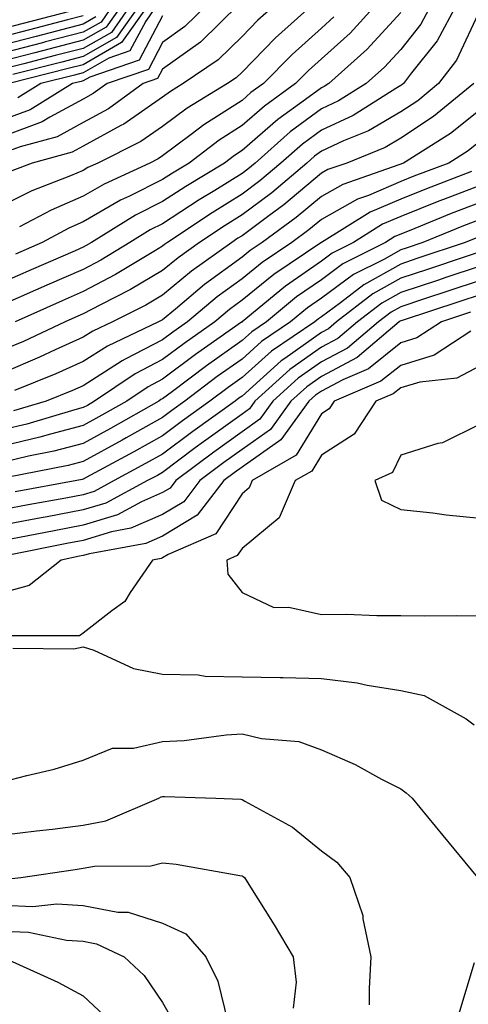
# Model space of a CAD drawing. Units: inches. Extents: x 981683 to 984323, y 7250378 to 7253018.
# Drawn here: x 984180 to 984237, y 7251896 to 7252020 of the extents above; entities that cross this region are included whole.
import ezdxf

# ---------------------------------------------------------------- set-up
doc = ezdxf.new("R2010")
doc.units = ezdxf.units.IN
doc.header["$MEASUREMENT"] = 0
doc.layers.add('Contour_98167250', color=7, linetype='Continuous', true_color=0x414ad1)

msp = doc.modelspace()

# ---------------------------------------------------------------- linework, layer by layer
at = {"layer": 'Contour_98167250'}
for points in [[(984207.71, 7252021.92, 3107), (984202.81, 7252017.16, 3107), (984198.05, 7252013.73, 3107), (984197.42, 7252012.55, 3107), (984195.6, 7252011.92, 3107), (984191.21, 7252008.76, 3107), (984188.05, 7252007.01, 3107), (984184.74, 7252005.23, 3107), (984180.09, 7252003.96, 3107), (984178.05, 7252003.19, 3107)], [(984203.75, 7252021.92, 3106), (984200.85, 7252019.12, 3106), (984198.05, 7252017.09, 3106), (984196.25, 7252013.72, 3106), (984191.05, 7252011.92, 3106), (984189.31, 7252010.66, 3106), (984188.05, 7252009.97, 3106), (984183.85, 7252007.72, 3106), (984182.85, 7252007.12, 3106), (984178.05, 7252005.29, 3106)], [(984194.09, 7252021.92, 3101), (984191.59, 7252018.38, 3101), (984188.05, 7252016.36, 3101), (984184.52, 7252015.45, 3101), (984180.56, 7252014.43, 3101), (984178.05, 7252013.79, 3101)], [(984192.98, 7252021.92, 3100), (984190.93, 7252019.04, 3100), (984188.05, 7252017.39, 3100), (984183.71, 7252016.26, 3100), (984181.93, 7252015.8, 3100), (984178.05, 7252014.8, 3100)], [(984191.87, 7252021.92, 3099), (984190.29, 7252019.68, 3099), (984188.05, 7252018.41, 3099), (984183.3, 7252017.17, 3099), (984182.9, 7252017.07, 3099), (984178.05, 7252015.81, 3099)], [(984217.03, 7252021.92, 3109), (984212.26, 7252017.71, 3109), (984208.05, 7252013.37, 3109), (984207.31, 7252012.66, 3109), (984206.23, 7252011.92, 3109), (984201.15, 7252008.82, 3109), (984198.05, 7252006.53, 3109), (984195.32, 7252004.65, 3109), (984189.9, 7252001.92, 3109), (984188.63, 7252001.34, 3109), (984188.05, 7252001, 3109), (984186.44, 7252000.31, 3109), (984181.56, 7251998.41, 3109), (984178.05, 7251996.67, 3109)], [(984231.94, 7252021.92, 3113), (984230.57, 7252019.4, 3113), (984228.05, 7252016.24, 3113), (984225.99, 7252013.98, 3113), (984223.69, 7252011.92, 3113), (984220.23, 7252009.74, 3113), (984218.05, 7252008.73, 3113), (984214.13, 7252005.84, 3113), (984209.69, 7252001.92, 3113), (984208.8, 7252001.17, 3113), (984208.05, 7252000.61, 3113), (984204.61, 7251998.48, 3113), (984202.67, 7251997.3, 3113), (984198.05, 7251994.27, 3113), (984196.48, 7251993.49, 3113), (984193.93, 7251991.92, 3113), (984190.27, 7251989.7, 3113), (984188.05, 7251988.53, 3113), (984183.44, 7251986.53, 3113), (984182.02, 7251985.89, 3113), (984178.05, 7251984.14, 3113)], [(984196.31, 7252021.92, 3103), (984192.88, 7252017.09, 3103), (984188.05, 7252014.31, 3103), (984186.15, 7252013.82, 3103), (984178.69, 7252011.92, 3103)], [(984212.34, 7252021.92, 3108), (984210.06, 7252019.91, 3108), (984208.05, 7252017.84, 3108), (984205.03, 7252014.94, 3108), (984200.64, 7252011.92, 3108), (984199.03, 7252010.94, 3108), (984198.05, 7252010.22, 3108), (984193.14, 7252006.83, 3108), (984192.8, 7252006.67, 3108), (984188.05, 7252004.05, 3108), (984186.66, 7252003.31, 3108), (984181.6, 7252001.92, 3108), (984179.05, 7252000.92, 3108)], [(984195.2, 7252021.92, 3102), (984192.24, 7252017.73, 3102), (984188.05, 7252015.34, 3102), (984185.34, 7252014.63, 3102), (984179.19, 7252013.06, 3102)], [(984235.13, 7252021.92, 3114), (984232.64, 7252017.33, 3114), (984229.42, 7252013.29, 3114), (984228.38, 7252011.92, 3114), (984228.2, 7252011.77, 3114), (984228.05, 7252011.68, 3114), (984227.45, 7252011.32, 3114), (984222.04, 7252007.93, 3114), (984218.05, 7252006.07, 3114), (984215.67, 7252004.3, 3114), (984212.96, 7252001.92, 3114), (984210.3, 7251999.67, 3114), (984208.05, 7251997.99, 3114), (984204.3, 7251995.67, 3114), (984198.67, 7251991.92, 3114), (984198.3, 7251991.67, 3114), (984198.05, 7251991.45, 3114), (984196.92, 7251990.79, 3114), (984192.09, 7251987.88, 3114), (984188.05, 7251985.73, 3114), (984185.39, 7251984.58, 3114), (984179.45, 7251981.92, 3114)], [(984225, 7252021.92, 3111), (984221.67, 7252018.3, 3111), (984218.05, 7252015.03, 3111), (984216.41, 7252013.56, 3111), (984214.81, 7252011.92, 3111), (984210.87, 7252009.1, 3111), (984208.05, 7252006.64, 3111), (984205.17, 7252004.8, 3111), (984201.39, 7252001.92, 3111), (984199.31, 7252000.66, 3111), (984198.05, 7251999.83, 3111), (984193.89, 7251997.76, 3111), (984192.74, 7251997.23, 3111), (984188.05, 7251994.5, 3111), (984186.24, 7251993.73, 3111), (984182.87, 7251991.92, 3111), (984179.51, 7251990.46, 3111)], [(984197.42, 7252021.92, 3104), (984195.91, 7252019.78, 3104), (984193.92, 7252016.05, 3104), (984191.26, 7252015.13, 3104), (984188.05, 7252013.3, 3104), (984186.96, 7252013.01, 3104), (984182.69, 7252011.92, 3104), (984179.82, 7252010.15, 3104)], [(984187.45, 7252021.32, 3096), (984180.49, 7252019.48, 3096), (984178.05, 7252018.85, 3096)], [(984238.05, 7252021.24, 3115), (984235.08, 7252014.89, 3115), (984232.83, 7252011.92, 3115), (984230.2, 7252009.77, 3115), (984228.05, 7252008.36, 3115), (984223.99, 7252005.98, 3115), (984220.83, 7252004.7, 3115), (984218.05, 7252003.4, 3115), (984217.2, 7252002.77, 3115), (984216.23, 7252001.92, 3115), (984211.79, 7251998.18, 3115), (984208.05, 7251995.38, 3115), (984205.91, 7251994.06, 3115), (984202.71, 7251991.92, 3115), (984199.99, 7251989.98, 3115), (984198.05, 7251988.37, 3115), (984193.98, 7251985.99, 3115), (984190.2, 7251984.07, 3115), (984188.05, 7251982.93, 3115), (984187.35, 7251982.62, 3115), (984185.77, 7251981.92, 3115), (984180.51, 7251979.46, 3115), (984178.05, 7251978.42, 3115)], [(984228.05, 7252020.9, 3112), (984223.76, 7252016.21, 3112), (984218.98, 7252011.92, 3112), (984218.41, 7252011.56, 3112), (984218.05, 7252011.39, 3112), (984216.05, 7252009.92, 3112), (984212.55, 7252007.42, 3112), (984208.05, 7252003.49, 3112), (984207.09, 7252002.88, 3112), (984205.83, 7252001.92, 3112), (984200.99, 7251998.98, 3112), (984198.05, 7251997.06, 3112), (984194.62, 7251995.35, 3112), (984189.07, 7251991.92, 3112), (984188.43, 7251991.54, 3112), (984188.05, 7251991.33, 3112), (984187.01, 7251990.88, 3112), (984181.48, 7251988.49, 3112), (984178.05, 7251986.98, 3112)], [(984188.05, 7252020.46, 3097), (984186.07, 7252019.94, 3097), (984181.29, 7252018.68, 3097), (984178.05, 7252017.84, 3097)], [(984198.05, 7252020.45, 3105), (984195.09, 7252014.88, 3105), (984188.87, 7252012.74, 3105), (984188.05, 7252012.27, 3105), (984187.78, 7252012.19, 3105), (984186.68, 7252011.92, 3105), (984181.34, 7252008.63, 3105), (984178.05, 7252007.39, 3105)], [(984189.63, 7252020.34, 3098), (984188.05, 7252019.43, 3098), (984184.68, 7252018.55, 3098), (984182.1, 7252017.87, 3098), (984178.05, 7252016.82, 3098)], [(984219.64, 7252020.33, 3110), (984218.05, 7252018.89, 3110), (984214.37, 7252015.6, 3110), (984210.77, 7252011.92, 3110), (984209.18, 7252010.79, 3110), (984208.05, 7252009.79, 3110), (984203.24, 7252006.73, 3110), (984201.64, 7252005.51, 3110), (984198.05, 7252002.84, 3110), (984197.5, 7252002.47, 3110), (984196.42, 7252001.92, 3110), (984190.69, 7251999.28, 3110), (984188.05, 7251997.75, 3110), (984183.98, 7251995.99, 3110), (984180, 7251993.87, 3110)], [(984237.27, 7252011.92, 3116), (984232.19, 7252007.78, 3116), (984228.05, 7252005.04, 3116), (984226.09, 7252003.88, 3116), (984221.26, 7252001.92, 3116), (984218.87, 7252001.1, 3116), (984218.05, 7252000.63, 3116), (984213.3, 7251996.67, 3116), (984211.41, 7251995.28, 3116), (984208.05, 7251992.76, 3116), (984207.53, 7251992.44, 3116), (984206.75, 7251991.92, 3116), (984201.68, 7251988.29, 3116), (984198.05, 7251985.28, 3116), (984195.93, 7251984.04, 3116), (984191.75, 7251981.92, 3116), (984189.24, 7251980.73, 3116), (984188.05, 7251979.98, 3116), (984184.51, 7251978.38, 3116), (984182.52, 7251977.45, 3116), (984178.05, 7251975.56, 3116)], [(984238.05, 7252008.64, 3117), (984234.31, 7252005.66, 3117), (984228.41, 7252001.92, 3117), (984228.15, 7252001.82, 3117), (984228.05, 7252001.78, 3117), (984227.81, 7252001.68, 3117), (984220.74, 7251999.23, 3117), (984218.05, 7251997.72, 3117), (984214.89, 7251995.08, 3117), (984210.59, 7251991.92, 3117), (984209.07, 7251990.9, 3117), (984208.05, 7251990.07, 3117), (984203.34, 7251986.63, 3117), (984199.65, 7251983.52, 3117), (984198.05, 7251982.19, 3117), (984197.87, 7251982.1, 3117), (984197.53, 7251981.92, 3117), (984191.1, 7251978.87, 3117), (984188.05, 7251976.93, 3117), (984184.59, 7251975.38, 3117), (984179.4, 7251973.27, 3117)], [(984238.05, 7252004.66, 3118), (984236.53, 7252003.44, 3118), (984234.11, 7252001.92, 3118), (984229.72, 7252000.25, 3118), (984228.05, 7251999.58, 3118), (984223.98, 7251997.85, 3118), (984222.6, 7251997.37, 3118), (984218.05, 7251994.81, 3118), (984216.48, 7251993.49, 3118), (984214.33, 7251991.92, 3118), (984210.58, 7251989.39, 3118), (984208.05, 7251987.35, 3118), (984204.92, 7251985.05, 3118), (984201.18, 7251981.92, 3118), (984199.34, 7251980.63, 3118), (984198.05, 7251979.66, 3118), (984193.33, 7251977.2, 3118), (984192.95, 7251977.02, 3118), (984188.05, 7251973.88, 3118), (984186.69, 7251973.28, 3118), (984183.35, 7251971.92, 3118), (984179.26, 7251970.71, 3118)], [(984236.97, 7252000.84, 3119), (984231.29, 7251998.68, 3119), (984228.05, 7251997.38, 3119), (984224.22, 7251995.75, 3119), (984218.08, 7251991.92, 3119), (984218.05, 7251991.91, 3119), (984218, 7251991.87, 3119), (984212.08, 7251987.89, 3119), (984208.05, 7251984.63, 3119), (984206.49, 7251983.48, 3119), (984204.63, 7251981.92, 3119), (984200.76, 7251979.21, 3119), (984198.05, 7251977.18, 3119), (984194.59, 7251975.38, 3119), (984189.48, 7251971.92, 3119), (984188.57, 7251971.4, 3119), (984188.05, 7251971.12, 3119), (984186.97, 7251970.84, 3119), (984180.92, 7251969.05, 3119), (984178.05, 7251968.37, 3119)], [(984238.05, 7251999.11, 3120), (984233.45, 7251997.32, 3120), (984232.86, 7251997.11, 3120), (984228.05, 7251995.18, 3120), (984225.76, 7251994.21, 3120), (984222.09, 7251991.92, 3120), (984219.41, 7251990.56, 3120), (984218.05, 7251989.57, 3120), (984213.54, 7251986.43, 3120), (984208.07, 7251981.92, 3120), (984208.05, 7251981.9, 3120), (984207.99, 7251981.86, 3120), (984202.17, 7251977.8, 3120), (984198.05, 7251974.7, 3120), (984196.22, 7251973.75, 3120), (984193.52, 7251971.92, 3120), (984190.02, 7251969.95, 3120), (984188.05, 7251968.86, 3120), (984183.92, 7251967.79, 3120), (984182.58, 7251967.39, 3120), (984178.05, 7251966.31, 3120)], [(984238.05, 7251996.97, 3121), (984234.42, 7251995.55, 3121), (984229.81, 7251993.68, 3121), (984228.05, 7251992.97, 3121), (984227.31, 7251992.66, 3121), (984226.12, 7251991.92, 3121), (984220.76, 7251989.21, 3121), (984218.05, 7251987.23, 3121), (984214.92, 7251985.05, 3121), (984211.12, 7251981.92, 3121), (984209.29, 7251980.68, 3121), (984208.05, 7251979.57, 3121), (984203.57, 7251976.4, 3121), (984199.27, 7251973.14, 3121), (984198.05, 7251972.22, 3121), (984197.84, 7251972.13, 3121), (984197.55, 7251971.92, 3121), (984191.49, 7251968.48, 3121), (984188.05, 7251966.61, 3121), (984184.33, 7251965.64, 3121), (984181.13, 7251965, 3121), (984178.05, 7251964.26, 3121)], [(984238.05, 7251994.82, 3122), (984235.96, 7251994.01, 3122), (984230.83, 7251991.92, 3122), (984228.75, 7251991.22, 3122), (984228.05, 7251990.99, 3122), (984225.92, 7251989.79, 3122), (984222.1, 7251987.87, 3122), (984218.05, 7251984.9, 3122), (984216.29, 7251983.68, 3122), (984214.16, 7251981.92, 3122), (984210.52, 7251979.45, 3122), (984208.05, 7251977.23, 3122), (984204.93, 7251975.04, 3122), (984200.83, 7251971.92, 3122), (984199.21, 7251970.76, 3122), (984198.05, 7251969.89, 3122), (984193.44, 7251967.31, 3122), (984192.94, 7251967.03, 3122), (984188.05, 7251964.35, 3122), (984186.13, 7251963.84, 3122), (984178.43, 7251962.3, 3122)], [(984237.5, 7251992.47, 3123), (984236.17, 7251991.92, 3123), (984230.09, 7251989.88, 3123), (984228.05, 7251989.2, 3123), (984223.39, 7251986.58, 3123), (984220.45, 7251984.32, 3123), (984218.05, 7251982.56, 3123), (984217.67, 7251982.3, 3123), (984217.21, 7251981.92, 3123), (984211.75, 7251978.22, 3123), (984208.05, 7251974.91, 3123), (984206.3, 7251973.67, 3123), (984204, 7251971.92, 3123), (984200.53, 7251969.44, 3123), (984198.05, 7251967.58, 3123), (984194.43, 7251965.54, 3123), (984188.43, 7251962.3, 3123), (984188.05, 7251962.1, 3123), (984187.91, 7251962.06, 3123), (984187.24, 7251961.92, 3123), (984179.46, 7251960.51, 3123)], [(984238.05, 7251990.75, 3124), (984236.29, 7251990.16, 3124), (984231.44, 7251988.53, 3124), (984228.05, 7251987.41, 3124), (984224.53, 7251985.44, 3124), (984219.96, 7251981.92, 3124), (984218.93, 7251981.04, 3124), (984218.05, 7251980.58, 3124), (984213.43, 7251977.3, 3124), (984212.97, 7251977, 3124), (984208.05, 7251972.57, 3124), (984207.67, 7251972.3, 3124), (984207.17, 7251971.92, 3124), (984201.86, 7251968.11, 3124), (984198.05, 7251965.27, 3124), (984195.9, 7251964.07, 3124), (984191.95, 7251961.92, 3124), (984189.41, 7251960.56, 3124), (984188.05, 7251960.14, 3124), (984185.86, 7251959.73, 3124), (984181.1, 7251958.87, 3124), (984178.05, 7251958.29, 3124)], [(984238.05, 7251988.94, 3125), (984233.59, 7251987.46, 3125), (984232.79, 7251987.18, 3125), (984228.05, 7251985.62, 3125), (984225.69, 7251984.28, 3125), (984222.6, 7251981.92, 3125), (984220.14, 7251979.83, 3125), (984218.05, 7251978.74, 3125), (984214.07, 7251975.9, 3125), (984209.68, 7251971.92, 3125), (984209, 7251970.97, 3125), (984208.05, 7251970.31, 3125), (984203.18, 7251966.79, 3125), (984202.16, 7251966.03, 3125), (984198.05, 7251962.96, 3125), (984197.39, 7251962.58, 3125), (984196.16, 7251961.92, 3125), (984190.87, 7251959.1, 3125), (984188.05, 7251958.23, 3125), (984183.51, 7251957.38, 3125), (984182.74, 7251957.23, 3125), (984178.05, 7251956.34, 3125)], [(984238.05, 7251987.13, 3126), (984234.13, 7251985.84, 3126), (984230.9, 7251984.77, 3126), (984228.05, 7251983.82, 3126), (984226.83, 7251983.14, 3126), (984225.24, 7251981.92, 3126), (984221.35, 7251978.62, 3126), (984218.05, 7251976.89, 3126), (984215.14, 7251974.83, 3126), (984211.95, 7251971.92, 3126), (984210.31, 7251969.66, 3126), (984208.05, 7251968.08, 3126), (984204.48, 7251965.49, 3126), (984199.71, 7251961.92, 3126), (984198.99, 7251960.98, 3126), (984198.05, 7251960.42, 3126), (984195.37, 7251959.24, 3126), (984192.35, 7251957.62, 3126), (984188.05, 7251956.3, 3126), (984184.36, 7251955.61, 3126), (984181.1, 7251954.97, 3126), (984178.05, 7251954.39, 3126)], [(984238.05, 7251985.33, 3127), (984235.49, 7251984.48, 3127), (984228.23, 7251982.1, 3127), (984228.05, 7251982.04, 3127), (984227.97, 7251982, 3127), (984227.87, 7251981.92, 3127), (984222.55, 7251977.42, 3127), (984218.05, 7251975.05, 3127), (984216.22, 7251973.75, 3127), (984214.21, 7251971.92, 3127), (984211.62, 7251968.35, 3127), (984208.05, 7251965.85, 3127), (984205.76, 7251964.21, 3127), (984202.74, 7251961.92, 3127), (984200.7, 7251959.27, 3127), (984198.05, 7251957.67, 3127), (984194.05, 7251955.92, 3127), (984191.61, 7251955.48, 3127), (984188.05, 7251954.39, 3127), (984185.97, 7251954, 3127), (984178.68, 7251952.55, 3127)], [(984236.85, 7251983.12, 3128), (984233.18, 7251981.92, 3128), (984230.08, 7251979.89, 3128), (984228.05, 7251979.27, 3128), (984223.98, 7251975.99, 3128), (984220.76, 7251974.63, 3128), (984218.05, 7251973.2, 3128), (984217.3, 7251972.67, 3128), (984216.48, 7251971.92, 3128), (984212.93, 7251967.04, 3128), (984208.05, 7251963.62, 3128), (984207.06, 7251962.91, 3128), (984205.76, 7251961.92, 3128), (984202.4, 7251957.57, 3128), (984198.05, 7251954.94, 3128), (984195.95, 7251954.02, 3128), (984188.84, 7251952.71, 3128), (984188.05, 7251952.48, 3128), (984187.58, 7251952.39, 3128), (984185.24, 7251951.92, 3128), (984181.24, 7251948.73, 3128), (984178.05, 7251947.81, 3128)], [(984236.88, 7251980.75, 3129), (984232.26, 7251977.71, 3129), (984228.05, 7251976.44, 3129), (984225.54, 7251974.43, 3129), (984219.65, 7251971.92, 3129), (984219.02, 7251970.95, 3129), (984218.05, 7251970.33, 3129), (984214.86, 7251965.11, 3129), (984209.35, 7251961.92, 3129), (984208.96, 7251961.01, 3129), (984208.05, 7251960.27, 3129), (984204.74, 7251955.23, 3129), (984198.76, 7251952.63, 3129), (984198.05, 7251952.2, 3129), (984197.85, 7251952.12, 3129), (984196.78, 7251951.92, 3129), (984193.97, 7251947.84, 3129), (984193.29, 7251946.68, 3129), (984191.66, 7251945.53, 3129), (984188.05, 7251942.7, 3129), (984187.58, 7251942.39, 3129), (984178.49, 7251942.36, 3129)], [(984238.05, 7251976.38, 3130), (984235.13, 7251974.84, 3130), (984230.47, 7251974.34, 3130), (984228.05, 7251973.62, 3130), (984227.11, 7251972.86, 3130), (984224.91, 7251971.92, 3130), (984222.18, 7251967.79, 3130), (984218.05, 7251965.11, 3130), (984216.84, 7251963.13, 3130), (984214.74, 7251961.92, 3130), (984212.75, 7251957.22, 3130), (984208.05, 7251953.39, 3130), (984207.46, 7251952.51, 3130), (984206.12, 7251951.92, 3130), (984206.25, 7251950.12, 3130), (984208.05, 7251947.84, 3130), (984212.07, 7251945.94, 3130), (984213.97, 7251946, 3130), (984218.05, 7251945.05, 3130), (984221.21, 7251945.08, 3130), (984225.05, 7251944.92, 3130), (984228.05, 7251944.95, 3130), (984231.04, 7251944.91, 3130), (984235.03, 7251944.94, 3130), (984238.05, 7251944.89, 3130)], [(984179.17, 7251940.8, 3129), (984186.86, 7251940.73, 3129), (984188.05, 7251940.99, 3129), (984189.39, 7251940.58, 3129), (984194.38, 7251938.25, 3129), (984198.05, 7251937.55, 3129), (984202.52, 7251937.45, 3129), (984203.41, 7251937.28, 3129), (984208.05, 7251937.2, 3129), (984212.86, 7251937.11, 3129), (984213.25, 7251937.12, 3129), (984218.05, 7251937.01, 3129), (984222.57, 7251936.44, 3129), (984223.83, 7251936.14, 3129), (984228.05, 7251935.49, 3129), (984231, 7251934.87, 3129), (984236.31, 7251931.92, 3129), (984237.31, 7251931.18, 3129)], [(984178.05, 7251924.02, 3128), (984180.93, 7251924.8, 3128), (984184.38, 7251925.59, 3128), (984188.05, 7251926.71, 3128), (984191.74, 7251928.23, 3128), (984194.36, 7251928.23, 3128), (984198.05, 7251929.07, 3128), (984200.77, 7251929.2, 3128), (984206.05, 7251929.92, 3128), (984208.05, 7251930.04, 3128), (984210.52, 7251929.45, 3128), (984215.19, 7251929.06, 3128), (984218.05, 7251928.03, 3128), (984222.31, 7251926.18, 3128), (984225.64, 7251924.33, 3128), (984228.05, 7251923.1, 3128), (984228.72, 7251922.59, 3128), (984229.49, 7251921.92, 3128), (984233.34, 7251917.21, 3128), (984236.12, 7251913.85, 3128), (984237.71, 7251911.92, 3128)], [(984178.05, 7251917.29, 3127), (984182.14, 7251917.83, 3127), (984184.17, 7251918.04, 3127), (984188.05, 7251918.54, 3127), (984190.91, 7251919.06, 3127), (984197.58, 7251921.92, 3127), (984197.87, 7251922.1, 3127), (984198.05, 7251922.13, 3127), (984198.27, 7251922.14, 3127), (984204.77, 7251921.92, 3127), (984207.92, 7251921.79, 3127), (984208.05, 7251921.77, 3127), (984208.41, 7251921.56, 3127), (984214.42, 7251918.29, 3127), (984218.05, 7251915.3, 3127), (984219.99, 7251913.86, 3127), (984221.65, 7251911.92, 3127), (984223.26, 7251907.13, 3127), (984223.26, 7251906.71, 3127), (984224.27, 7251901.92, 3127), (984224.07, 7251897.94, 3127), (984224.08, 7251895.89, 3127)], [(984178.25, 7251911.72, 3126), (984180.16, 7251911.92, 3126), (984187.01, 7251912.96, 3126), (984188.05, 7251913.09, 3126), (984189.48, 7251913.35, 3126), (984196.58, 7251913.39, 3126), (984198.05, 7251913.8, 3126), (984199.76, 7251913.63, 3126), (984207.78, 7251912.19, 3126), (984208.05, 7251912.16, 3126), (984208.2, 7251912.07, 3126), (984208.37, 7251911.92, 3126), (984208.9, 7251911.07, 3126), (984212.1, 7251905.97, 3126), (984214.51, 7251901.92, 3126), (984214.89, 7251898.76, 3126), (984214.5, 7251895.47, 3126)], [(984178.05, 7251908.44, 3125), (984181.68, 7251908.29, 3125), (984184.73, 7251908.6, 3125), (984188.05, 7251908.39, 3125), (984192.41, 7251907.56, 3125), (984193.7, 7251907.57, 3125), (984198.05, 7251906.2, 3125), (984200.97, 7251904.84, 3125), (984203.5, 7251901.92, 3125), (984204.99, 7251898.86, 3125), (984206.26, 7251893.71, 3125)], [(984178.05, 7251905.16, 3124), (984181.16, 7251905.03, 3124), (984185.92, 7251904.05, 3124), (984188.05, 7251903.91, 3124), (984189.72, 7251903.59, 3124), (984193.2, 7251901.92, 3124), (984195.71, 7251899.58, 3124), (984198.05, 7251896.17, 3124), (984199.6, 7251893.47, 3124)], [(984178.24, 7251901.73, 3123), (984184.86, 7251898.73, 3123), (984188.05, 7251897.01, 3123), (984190.67, 7251894.54, 3123)], [(984237.31, 7251901.18, 3128), (984235.34, 7251894.63, 3128)]]:
    msp.add_polyline3d(points, dxfattribs=at)
msp.add_polyline3d([(984248.05, 7251957.78, 3131), (984251.73, 7251958.24, 3131), (984256.03, 7251961.92, 3131), (984251.05, 7251964.92, 3131), (984248.05, 7251967.2, 3131), (984243.87, 7251967.74, 3131), (984241.53, 7251968.44, 3131), (984238.05, 7251969.05, 3131), (984233.3, 7251966.67, 3131), (984232.71, 7251966.58, 3131), (984228.05, 7251965.12, 3131), (984227.01, 7251962.96, 3131), (984224.77, 7251961.92, 3131), (984225.61, 7251959.48, 3131), (984228.05, 7251958.28, 3131), (984232.11, 7251957.86, 3131), (984233.76, 7251957.63, 3131), (984238.05, 7251957.21, 3131), (984242.46, 7251957.51, 3131), (984243.65, 7251957.52, 3131)], close=True, dxfattribs=at)

doc.saveas('drawing.dxf')
